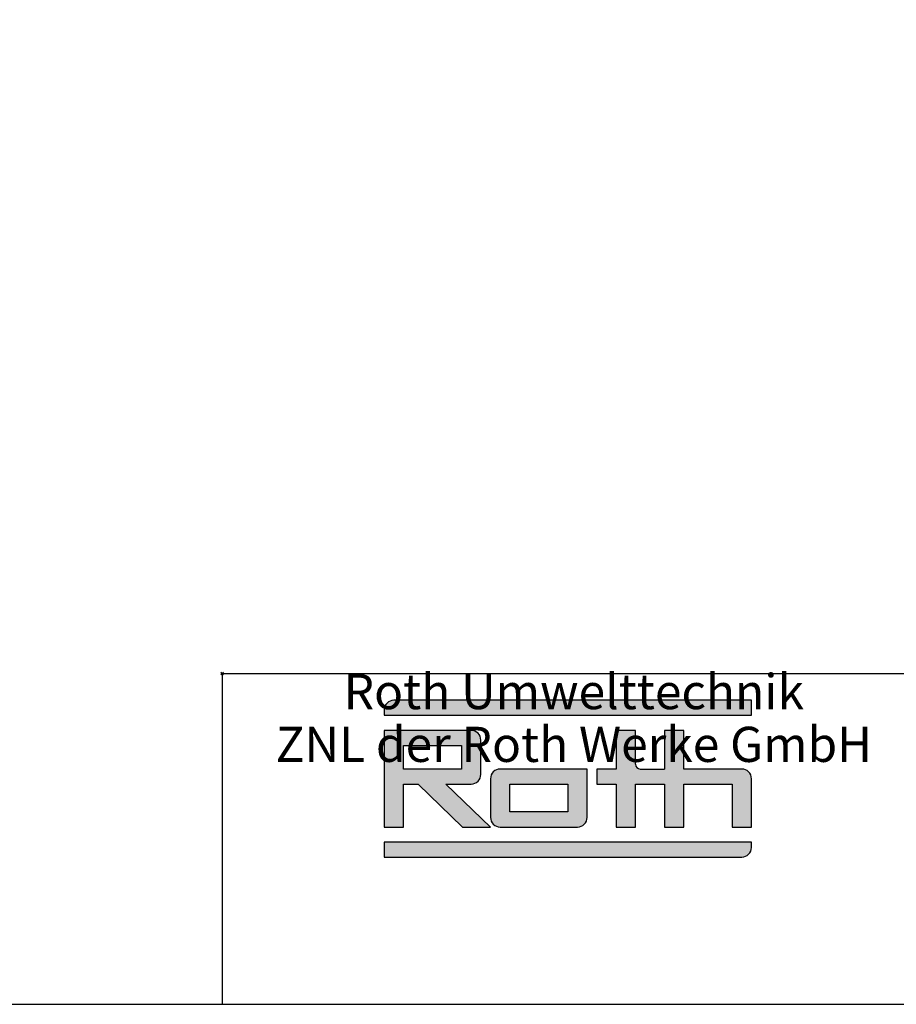
# Model space of a CAD drawing. Units: millimetres. Extents: x 14283 to 23268, y -8212 to 1287.
# Drawn here: x 17693 to 19189, y -8212 to -6532 of the extents above; entities that cross this region are included whole.
import ezdxf

# ---------------------------------------------------------------- set-up
doc = ezdxf.new("R2010")
doc.units = ezdxf.units.MM
doc.header["$LTSCALE"] = 500
doc.header["$PDMODE"] = 3
doc.header["$PDSIZE"] = 0.3125
doc.layers.get('0').update_dxf_attribs({"linetype": 'CONTINUOUS'})
doc.layers.get('Defpoints').update_dxf_attribs({"linetype": 'CONTINUOUS'})
doc.layers.add('BEMASS_ALLE', color=7, linetype='CONTINUOUS')
doc.styles.get("Standard").update_dxf_attribs({"font": 'txt', "width": 0.8})
doc.styles.add('TEXTSTYLE_2', font='trium.ttf')
doc.dimstyles.new('Copy of DIMSTYLE_1', dxfattribs={"dimscale": 15, "dimtxt": 3.5, "dimasz": 3.5, "dimexe": 2, "dimexo": 0, "dimgap": 0.925, "dimtad": 1, "dimdec": 0, "dimdsep": 46, "dimtxsty": 'TEXTSTYLE_2', "dimblk": '_FILLED', "dimcen": 0.09, "dimadec": 0, "dimazin": 0, "dimtp": 0.01, "dimtm": 0.01, "dimtfac": 1, "dimtdec": 0, "dimtofl": 0, "dimtmove": 0, "dimatfit": 3, "dimldrblk": '_FILLED', "dimfxl": 1, "dimtolj": 1, "dimarcsym": 0})

# ---------------------------------------------------------------- blocks, each defined once
blk = doc.blocks.new('_FILLED')
at = {"color": 0, "linetype": 'ByBlock'}
blk.add_solid([(0, 0), (-1, 0.1428571429), (-1, -0.1428571429)], dxfattribs=at)
blk = doc.blocks.new('*D5')
at = {"layer": 'BEMASS_ALLE', "color": 0, "linetype": 'Continuous', "lineweight": -2, "transparency": 16777216}
for p, q in [((16503.02242845113, -2369.948289755462), (18213.10690335914, -2369.948289755461)), ((18183.10690335914, -4367.447867276365), (18183.10690335914, -2422.448289755461)), ((17182.02247421497, -4419.947867276365), (18213.10690335914, -4419.947867276365))]:
    blk.add_line(p, q, dxfattribs=at)
at = {"layer": 'Defpoints', "color": 0, "linetype": 'Continuous', "transparency": 16777216}
for p in [(16503.02242845113, -2369.948289755462), (18183.10690335914, -2369.948289755461), (17182.02247421497, -4419.947867276365)]:
    blk.add_point(p, dxfattribs=at)
at = {"layer": 'BEMASS_ALLE', "color": 0, "linetype": 'Continuous', "lineweight": -2, "transparency": 16777216, "xscale": 52.5, "yscale": 52.5, "zscale": 52.5}
for p, rotation in [((18183.10690335914, -2369.948289755461), 90), ((18183.10690335914, -4419.947867276365), 270)]:
    blk.add_blockref('_FILLED', p, dxfattribs=dict(at, rotation=rotation))
at = {"layer": 'BEMASS_ALLE', "color": 0, "linetype": 'Continuous', "transparency": 16777216, "insert": (18116.73190335914, -3394.947867583864), "char_height": 52.5, "width": 9364.150484124437, "attachment_point": 2, "rotation": 90, "style": 'TEXTSTYLE_2'}
blk.add_mtext('\\A1;max. 2050', dxfattribs=at)

msp = doc.modelspace()

# ---------------------------------------------------------------- hatches: boundary and pattern name
at = {"linetype": 'Continuous'}
h = msp.add_hatch(color=1, dxfattribs=at)
edge = h.paths.add_edge_path()
edge.add_arc((18925.47685130338, -7944.181077880376), 16.49454545466665, 270, 360)
edge.add_line((18941.97139675805, -7944.181077880376), (18941.97139675805, -7935.017441516375))
edge.add_line((18941.97139675805, -7935.017441516375), (18315.17866948472, -7935.017441516375))
edge.add_line((18315.17866948472, -7935.017441516375), (18315.17866948472, -7960.675623335042))
edge.add_line((18315.17866948472, -7960.675623335042), (18925.47685130339, -7960.675623335042))
edge = h.paths.add_edge_path()
edge.add_line((18348.16776039405, -7909.359259699042), (18348.16776039405, -7836.050168789709))
edge.add_line((18348.16776039405, -7836.050168789709), (18372.90957857539, -7836.050168789709))
edge.add_line((18372.90957857539, -7836.050168789709), (18449.08899546872, -7909.359259699042))
edge.add_line((18449.08899546872, -7909.359259699042), (18496.66471500738, -7909.359259699042))
edge.add_line((18496.66471500738, -7909.359259699042), (18420.48529811405, -7836.050168789709))
edge.add_line((18420.48529811405, -7836.050168789709), (18463.62957857538, -7836.050168789709))
edge.add_arc((18463.62957857539, -7819.555623335043), 16.49454545466665, 270, 360)
edge.add_line((18480.12412403005, -7819.555623335043), (18480.12412403005, -7760.908350608377))
edge.add_arc((18463.62957857539, -7760.908350608377), 16.49454545466665, 0, 90)
edge.add_line((18463.62957857539, -7744.413805153708), (18315.17866948472, -7744.413805153708))
edge.add_line((18315.17866948472, -7744.413805153708), (18315.17866948472, -7909.359259699042))
edge.add_line((18315.17866948472, -7909.359259699042), (18348.16776039405, -7909.359259699042))
edge = h.paths.add_edge_path()
edge.add_arc((18645.06957857539, -7892.864714244377), 16.49454545466665, 270, 360)
edge.add_line((18661.56412403005, -7892.864714244377), (18661.56412403005, -7810.391986971044))
edge.add_line((18661.56412403005, -7810.391986971043), (18513.11321493938, -7810.391986971043))
edge.add_arc((18513.11321493939, -7826.886532425709), 16.49454545466665, 90, 180)
edge.add_line((18496.61866948472, -7826.886532425709), (18496.61866948472, -7892.864714244377))
edge.add_arc((18513.11321493939, -7892.864714244377), 16.49454545466665, 180, 270)
edge.add_line((18513.11321493939, -7909.359259699042), (18645.06957857539, -7909.359259699042))
edge = h.paths.add_edge_path()
edge.add_line((18744.03685130339, -7909.359259699042), (18744.03685130339, -7836.050168789709))
edge.add_line((18744.03685130339, -7836.050168789709), (18793.52048766739, -7836.050168789709))
edge.add_line((18793.52048766739, -7836.050168789709), (18793.52048766739, -7909.359259699042))
edge.add_line((18793.52048766739, -7909.359259699042), (18826.50957857538, -7909.359259699042))
edge.add_line((18826.50957857538, -7909.359259699042), (18826.50957857538, -7836.050168789709))
edge.add_line((18826.50957857538, -7836.050168789709), (18908.98230584872, -7836.050168789709))
edge.add_line((18908.98230584872, -7836.050168789709), (18908.98230584872, -7909.359259699042))
edge.add_line((18908.98230584872, -7909.359259699042), (18941.97139675805, -7909.359259699042))
edge.add_line((18941.97139675805, -7909.359259699042), (18941.97139675805, -7826.886532425709))
edge.add_arc((18925.47685130338, -7826.886532425709), 16.49454545466665, 0, 90)
edge.add_line((18925.47685130338, -7810.391986971043), (18826.50957857538, -7810.391986971043))
edge.add_line((18826.50957857538, -7810.391986971043), (18826.50957857538, -7744.413805153708))
edge.add_line((18826.50957857538, -7744.413805153708), (18793.52048766739, -7744.413805153708))
edge.add_line((18793.52048766739, -7744.413805153708), (18793.52048766739, -7810.391986971041))
edge.add_line((18752.28412403005, -7810.391986971043), (18793.52048766739, -7810.391986971043))
edge.add_arc((18752.28412403005, -7802.144714244376), 8.247272726666658, 180, 270)
edge.add_line((18744.03685130339, -7802.144714244376), (18744.03685130339, -7744.413805153708))
edge.add_line((18744.03685130339, -7744.413805153708), (18711.04776039405, -7744.413805153708))
edge.add_line((18711.04776039405, -7744.413805153708), (18711.04776039405, -7810.391986971041))
edge.add_line((18711.04776039405, -7810.391986971043), (18678.05866948472, -7810.391986971043))
edge.add_line((18678.05866948472, -7810.391986971043), (18678.05866948472, -7836.050168789709))
edge.add_line((18678.05866948472, -7836.050168789709), (18711.04776039405, -7836.050168789709))
edge.add_line((18711.04776039405, -7836.050168789709), (18711.04776039405, -7909.359259699042))
edge.add_line((18711.04776039405, -7909.359259699042), (18744.03685130338, -7909.359259699042))
h.paths.add_polyline_path([(18529.60776039405, -7883.701077880376), (18529.60776039405, -7836.050168789709), (18628.57503312072, -7836.050168789709), (18628.57503312072, -7883.701077880376)])
h.paths.add_polyline_path([(18348.16776039405, -7810.391986971043), (18348.16776039405, -7770.071986971043), (18447.13503312072, -7770.071986971043), (18447.13503312072, -7810.391986971043)])
edge = h.paths.add_edge_path()
edge.add_line((18941.97139675805, -7718.755623335042), (18941.97139675805, -7693.097441516376))
edge.add_line((18941.97139675805, -7693.097441516376), (18331.67321493938, -7693.097441516376))
edge.add_arc((18331.67321493938, -7709.591986971043), 16.49454545466665, 90, 180)
edge.add_line((18315.17866948472, -7709.591986971043), (18315.17866948472, -7718.755623335043))
edge.add_line((18315.17866948472, -7718.755623335042), (18941.97139675805, -7718.755623335042))

# ---------------------------------------------------------------- linework, layer by layer
at = {"color": 0, "linetype": 'Continuous'}
for p, q in [((18040.76395077938, -7649.657299601709), (18036.59728411272, -7645.490632935043)), ((18040.76395077938, -7645.490632935043), (18036.59728411272, -7649.657299601709)), ((18038.78012059939, -7647.49215189371), (23267.52460962048, -7647.49215189371)), ((18038.78012059939, -7647.49215189371), (18038.78012059939, -8211.905338706896)), ((18941.97139675805, -7693.097441516376), (18331.67321493938, -7693.097441516376)), ((18941.97139675805, -7718.755623335042), (18941.97139675805, -7693.097441516376)), ((18315.17866948472, -7709.591986971043), (18315.17866948472, -7718.755623335042)), ((18315.17866948472, -7718.755623335042), (18941.97139675805, -7718.755623335042)), ((18463.62957857539, -7744.413805153708), (18315.17866948472, -7744.413805153708)), ((18315.17866948472, -7744.413805153708), (18315.17866948472, -7909.359259699042)), ((18744.03685130339, -7744.413805153708), (18711.04776039405, -7744.413805153708)), ((18711.04776039405, -7744.413805153708), (18711.04776039405, -7810.391986971043)), ((18744.03685130339, -7802.144714244376), (18744.03685130339, -7744.413805153708)), ((18826.50957857538, -7744.413805153708), (18793.52048766739, -7744.413805153708)), ((18793.52048766739, -7744.413805153708), (18793.52048766739, -7810.391986971043)), ((18826.50957857538, -7810.391986971043), (18826.50957857538, -7744.413805153708)), ((18480.12412403005, -7819.555623335043), (18480.12412403005, -7760.908350608377)), ((18348.16776039405, -7770.071986971043), (18447.13503312072, -7770.071986971043)), ((18348.16776039405, -7810.391986971043), (18348.16776039405, -7770.071986971043)), ((18447.13503312072, -7770.071986971043), (18447.13503312072, -7810.391986971043)), ((18447.13503312072, -7810.391986971043), (18348.16776039405, -7810.391986971043)), ((18661.56412403005, -7810.391986971043), (18513.11321493939, -7810.391986971043)), ((18661.56412403005, -7892.864714244377), (18661.56412403005, -7810.391986971043)), ((18711.04776039405, -7810.391986971043), (18678.05866948472, -7810.391986971043)), ((18678.05866948472, -7810.391986971043), (18678.05866948472, -7836.050168789709)), ((18752.28412403005, -7810.391986971043), (18793.52048766739, -7810.391986971043)), ((18925.47685130338, -7810.391986971043), (18826.50957857538, -7810.391986971043)), ((18496.61866948472, -7826.886532425709), (18496.61866948472, -7892.864714244377)), ((18941.97139675805, -7909.359259699042), (18941.97139675805, -7826.886532425709)), ((18348.16776039405, -7836.050168789709), (18372.90957857539, -7836.050168789709)), ((18348.16776039405, -7909.359259699042), (18348.16776039405, -7836.050168789709)), ((18372.90957857539, -7836.050168789709), (18449.08899546872, -7909.359259699042)), ((18496.66471500738, -7909.359259699042), (18420.48529811405, -7836.050168789709)), ((18420.48529811405, -7836.050168789709), (18463.62957857539, -7836.050168789709)), ((18529.60776039405, -7836.050168789709), (18628.57503312072, -7836.050168789709)), ((18529.60776039405, -7883.701077880376), (18529.60776039405, -7836.050168789709)), ((18628.57503312072, -7836.050168789709), (18628.57503312072, -7883.701077880376)), ((18678.05866948472, -7836.050168789709), (18711.04776039405, -7836.050168789709)), ((18711.04776039405, -7836.050168789709), (18711.04776039405, -7909.359259699042)), ((18744.03685130339, -7836.050168789709), (18793.52048766739, -7836.050168789709)), ((18744.03685130339, -7909.359259699042), (18744.03685130339, -7836.050168789709)), ((18793.52048766739, -7836.050168789709), (18793.52048766739, -7909.359259699042)), ((18826.50957857538, -7836.050168789709), (18908.98230584872, -7836.050168789709)), ((18826.50957857538, -7909.359259699042), (18826.50957857538, -7836.050168789709)), ((18908.98230584872, -7836.050168789709), (18908.98230584872, -7909.359259699042)), ((18628.57503312072, -7883.701077880376), (18529.60776039405, -7883.701077880376)), ((18315.17866948472, -7909.359259699042), (18348.16776039405, -7909.359259699042)), ((18449.08899546872, -7909.359259699042), (18496.66471500738, -7909.359259699042)), ((18513.11321493939, -7909.359259699042), (18645.06957857539, -7909.359259699042)), ((18711.04776039405, -7909.359259699042), (18744.03685130339, -7909.359259699042)), ((18793.52048766739, -7909.359259699042), (18826.50957857538, -7909.359259699042)), ((18908.98230584872, -7909.359259699042), (18941.97139675805, -7909.359259699042)), ((18038.78012059939, -8211.905338706896), (23267.52460962048, -8211.905338706896))]:
    msp.add_line(p, q, dxfattribs=at)
at = {"color": 1, "linetype": 'Continuous'}
for p, q in [((18941.97139675805, -7935.017441516375), (18315.17866948472, -7935.017441516375)), ((18315.17866948472, -7935.017441516375), (18315.17866948472, -7960.675623335042)), ((18941.97139675805, -7944.181077880376), (18941.97139675805, -7935.017441516375)), ((18315.17866948472, -7960.675623335042), (18925.47685130338, -7960.675623335042))]:
    msp.add_line(p, q, dxfattribs=at)
at = {"color": 7, "linetype": 'Continuous'}
msp.add_lwpolyline([(23267.52460962048, -8211.905338706896), (23267.52460962048, -2181.140023985986), (14282.91505911789, -2181.140023985986), (14282.91505911789, -8211.905338706896)], close=True, dxfattribs=at)
at = {"color": 0, "linetype": 'Continuous'}
for centre, radius, start, end in [((18331.67321493938, -7709.591986971043), 16.49454545466665, 90, 180), ((18463.62957857539, -7760.908350608377), 16.49454545466665, 0, 90), ((18513.11321493939, -7826.886532425709), 16.49454545466665, 90, 180), ((18752.28412403005, -7802.144714244376), 8.247272726666658, 180, 270), ((18925.47685130338, -7826.886532425709), 16.49454545466665, 0, 90), ((18463.62957857539, -7819.555623335043), 16.49454545466665, 270, 0), ((18513.11321493939, -7892.864714244377), 16.49454545466665, 180, 270), ((18645.06957857539, -7892.864714244377), 16.49454545466665, 270, 0)]:
    msp.add_arc(centre, radius, start, end, dxfattribs=at)
at = {"color": 1, "linetype": 'Continuous'}
msp.add_arc((18925.47685130338, -7944.181077880376), 16.49454545466665, 270, 0, dxfattribs=at)

# ---------------------------------------------------------------- texts
at = {"linetype": 'Continuous', "insert": (18638.78012059939, -7648.292151893709), "char_height": 59.99999999999994, "width": 1198.399999999999, "attachment_point": 2, "line_spacing_factor": 0.9}
msp.add_mtext(' \\P \\P \\P{\\fEras Demi ITC|b0|i0|c0|p34; \\PRoth Umwelttechnik\\PZNL der Roth Werke GmbH }', dxfattribs=at)

# ---------------------------------------------------------------- dimensions: what is measured, and where the dimension line sits
at = {"layer": 'BEMASS_ALLE', "color": 7, "linetype": 'Continuous'}
dim = msp.add_linear_dim(base=(18183.10690335914, -2369.948289755461), p1=(17182.02247421496, -4419.947867276363), p2=(16503.02242845112, -2369.948289755461), angle=90, text='max. 2050', dimstyle='Copy of DIMSTYLE_1', dxfattribs=at)
dim.commit()
dim.dimension.update_dxf_attribs({"geometry": '*D5', "text_midpoint": (18183.10690335914, -3394.947867583864), "dimtype": 160})

doc.saveas('drawing.dxf')
